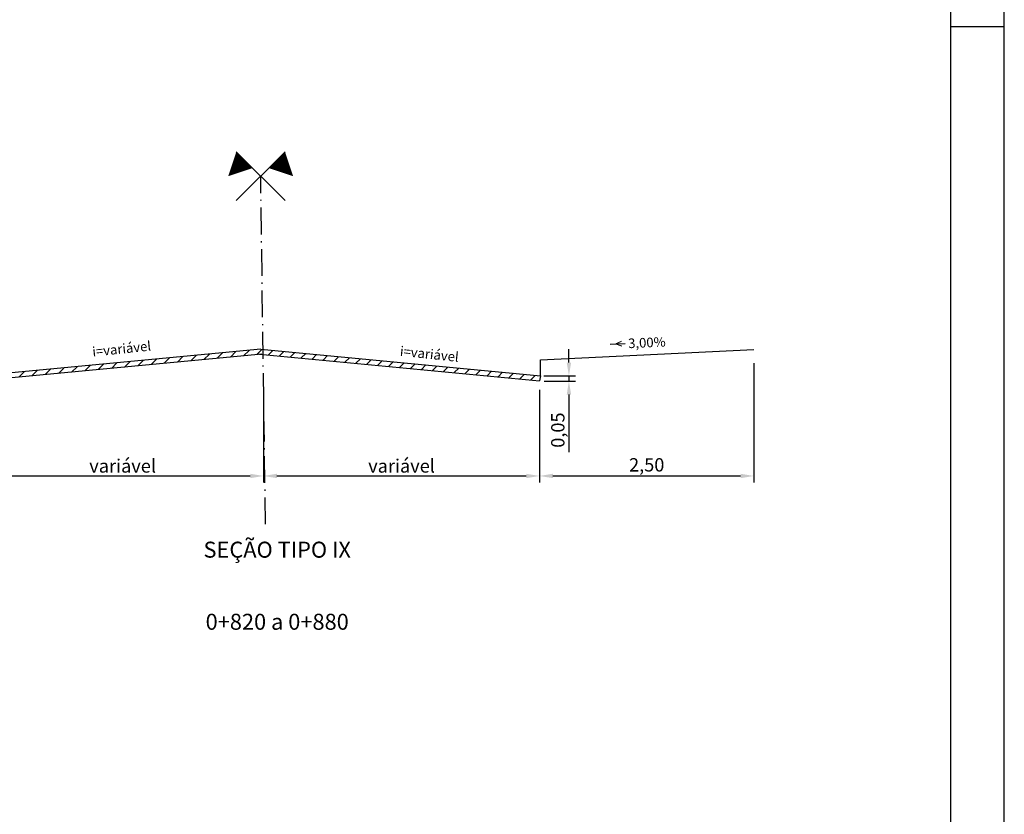
# Model space of a CAD drawing. Extents: x 247 to 2023, y 86 to 680.
# Drawn here: x 1012 to 1197, y 235 to 384 of the extents above; entities that cross this region are included whole.
import ezdxf
from ezdxf.enums import TextEntityAlignment as Align

# ---------------------------------------------------------------- set-up
doc = ezdxf.new("R2010")
doc.units = 0
doc.header["$LTSCALE"] = 0.028
doc.linetypes.add('ACAD_ISO04W100', pattern=[30.5, 24, -3, 0.5, -3])
doc.linetypes.add('ACAD_ISO10W100', pattern=[18.5, 12, -3, 0.5, -3])
doc.layers.get('0').update_dxf_attribs({"linetype": 'CONTINUOUS'})
doc.layers.get('DEFPOINTS').update_dxf_attribs({"linetype": 'CONTINUOUS'})
for name, color, linetype in [('CBUQ', 253, 'CONTINUOUS'), ('D-SELO-LINF', 7, 'CONTINUOUS'), ('D-SELO-LING', 41, 'CONTINUOUS'), ('EIXO', 10, 'ACAD_ISO04W100'), ('EIXO1', 10, 'ACAD_ISO10W100'), ('MALHA', 7, 'CONTINUOUS'), ('TEXTOS', 7, 'CONTINUOUS')]:
    doc.layers.add(name, color=color, linetype=linetype)
doc.styles.add('ROMANS', font='txt.shx', dxfattribs={"height": 0.5})
doc.dimstyles.get("Standard").update_dxf_attribs({"dimtxt": 0.18, "dimasz": 0.18, "dimexe": 0.18, "dimexo": 0.0625, "dimgap": 0.09, "dimtad": 0, "dimtih": 1, "dimtoh": 1, "dimdec": 4, "dimzin": 0, "dimtxsty": 'STANDARD', "dimcen": 0.09, "dimazin": 3, "dimtfac": 1, "dimtdec": 4, "dimtofl": 0, "dimtmove": 0, "dimatfit": 3, "dimtolj": 1, "dimtzin": 0})
pattern_1 = [(45, (14.2741, 51.323), (-1.122532, 1.122532), [])]

# ---------------------------------------------------------------- blocks, each defined once
blk = doc.blocks.new('*D61')
at = {"layer": 'DEFPOINTS', "color": 0, "linetype": 'CONTINUOUS', "ltscale": 100}
for p in [(1109.65, 317.17), (1109.66, 316.17), (1114.96, 316.17)]:
    blk.add_point(p, dxfattribs=at)
at = {"layer": 'MALHA', "color": 0, "linetype": 'CONTINUOUS', "ltscale": 100}
for p, q in [((1114.96, 319.67), (1114.96, 322.17)), ((1110.28, 317.17), (1116.21, 317.17)), ((1110.29, 316.17), (1116.21, 316.17)), ((1114.96, 317.17), (1114.96, 316.17)), ((1114.96, 313.67), (1114.96, 302.84))]:
    blk.add_line(p, q, dxfattribs=at)
for points in [[(1114.55, 319.67), (1115.38, 319.67), (1114.96, 317.17)], [(1114.55, 313.67), (1115.38, 313.67), (1114.96, 316.17)]]:
    blk.add_solid(points, dxfattribs=at)
at = {"layer": 'MALHA', "color": 0, "linetype": 'CONTINUOUS', "ltscale": 100, "insert": (1112.88, 307), "char_height": 2.5, "attachment_point": 5, "rotation": 90}
blk.add_mtext('\\A1;0,05', dxfattribs=at)
blk = doc.blocks.new('*D74')
at = {"layer": 'DEFPOINTS', "color": 0, "linetype": 'CONTINUOUS', "ltscale": 100}
for p in [(1004.84, 314.55), (1057.7, 315.3), (1057.7, 298.39)]:
    blk.add_point(p, dxfattribs=at)
at = {"layer": 'MALHA', "color": 0, "linetype": 'CONTINUOUS', "ltscale": 100}
for p, q in [((1004.84, 313.93), (1004.84, 297.14)), ((1057.7, 314.67), (1057.7, 297.14)), ((1007.34, 298.39), (1055.2, 298.39))]:
    blk.add_line(p, q, dxfattribs=at)
for points in [[(1007.34, 298.81), (1007.34, 297.98), (1004.84, 298.39)], [(1055.2, 298.81), (1055.2, 297.98), (1057.7, 298.39)]]:
    blk.add_solid(points, dxfattribs=at)
at = {"layer": 'MALHA', "color": 0, "linetype": 'CONTINUOUS', "ltscale": 100, "insert": (1031.27, 300.27), "char_height": 2.5, "attachment_point": 5}
blk.add_mtext('\\A1;variável ', dxfattribs=at)
blk = doc.blocks.new('*D75')
at = {"layer": 'DEFPOINTS', "color": 0, "linetype": 'CONTINUOUS', "ltscale": 100}
for p in [(1057.7, 314.67), (1109.46, 315.18), (1109.46, 298.39)]:
    blk.add_point(p, dxfattribs=at)
at = {"layer": 'MALHA', "color": 0, "linetype": 'CONTINUOUS', "ltscale": 100}
for p, q in [((1057.7, 314.05), (1057.7, 297.14)), ((1109.46, 314.55), (1109.46, 297.14)), ((1060.2, 298.39), (1106.96, 298.39))]:
    blk.add_line(p, q, dxfattribs=at)
for points in [[(1060.2, 298.81), (1060.2, 297.98), (1057.7, 298.39)], [(1106.96, 298.81), (1106.96, 297.98), (1109.46, 298.39)]]:
    blk.add_solid(points, dxfattribs=at)
at = {"layer": 'MALHA', "color": 0, "linetype": 'CONTINUOUS', "ltscale": 100, "insert": (1083.58, 300.27), "char_height": 2.5, "attachment_point": 5}
blk.add_mtext('\\A1;variável ', dxfattribs=at)
blk = doc.blocks.new('*D76')
at = {"layer": 'DEFPOINTS', "color": 0, "linetype": 'CONTINUOUS', "ltscale": 100}
for p in [(1149.65, 320.17), (1109.46, 314.55), (1149.65, 298.39)]:
    blk.add_point(p, dxfattribs=at)
at = {"layer": 'MALHA', "color": 0, "linetype": 'CONTINUOUS', "ltscale": 100}
for p, q in [((1149.65, 319.55), (1149.65, 297.14)), ((1109.46, 313.93), (1109.46, 297.14)), ((1111.96, 298.39), (1147.15, 298.39))]:
    blk.add_line(p, q, dxfattribs=at)
for points in [[(1111.96, 298.81), (1111.96, 297.98), (1109.46, 298.39)], [(1147.15, 298.81), (1147.15, 297.98), (1149.65, 298.39)]]:
    blk.add_solid(points, dxfattribs=at)
at = {"layer": 'MALHA', "color": 0, "linetype": 'CONTINUOUS', "ltscale": 100, "insert": (1129.55, 300.48), "char_height": 2.5, "attachment_point": 5}
blk.add_mtext('\\A1;2,50', dxfattribs=at)

msp = doc.modelspace()

# ---------------------------------------------------------------- hatches: boundary and pattern name
at = {"layer": 'CBUQ', "linetype": 'CONTINUOUS', "ltscale": 100}
h = msp.add_hatch(dxfattribs=at)
h.set_pattern_fill('ANSI31', color=256, scale=0.5, style=0)
h.set_pattern_definition(pattern_1)
h.paths.add_polyline_path([(1004.65303, 317.1704), (1004.84265, 316.2763), (1057.15303, 321.25825), (1057.61859, 321.21391), (1057.60587, 322.12727), (1057.15303, 322.1704)])
h = msp.add_hatch(dxfattribs=at)
h.set_pattern_fill('ANSI31', color=256, scale=0.5, style=0)
h.set_pattern_definition(pattern_1)
h.paths.add_polyline_path([(1109.46341, 316.2763), (1109.65303, 317.1704), (1057.60587, 322.12727), (1057.61859, 321.21391)])

# ---------------------------------------------------------------- linework, layer by layer
at = {"color": 0, "linetype": 'BYBLOCK', "ltscale": 100}
msp.add_line((1122.71489, 323.10363), (1125.54025, 323.26962), dxfattribs=at)
at = {"color": 10}
msp.add_lwpolyline([(1054.11263, 357.69467, 4.32, 0, 0), (1051.05793, 354.63997, 0, 0, 0)], format="xyseb", dxfattribs=at)
for points in [[(1052.55668, 350.05791), (1061.72078, 359.22202)], [(1061.74939, 350.05791), (1052.58528, 359.22202)]]:
    msp.add_lwpolyline(points)
at = {"color": 160}
msp.add_lwpolyline([(1060.19343, 357.69467, 4.32, 0, 0), (1063.24813, 354.63997, 0, 0, 0)], format="xyseb", dxfattribs=at)
at = {"layer": 'D-SELO-LINF'}
for p, q in [((1196.61402, 85.77155), (1196.61402, 679.77155)), ((1186.61402, 382.77155), (1196.61402, 382.77155))]:
    msp.add_line(p, q, dxfattribs=at)
at = {"layer": 'D-SELO-LING'}
msp.add_line((1186.61402, 149.77155), (1186.61402, 669.77155), dxfattribs=at)
at = {"layer": 'EIXO', "linetype": 'CONTINUOUS', "ltscale": 100}
for p, q in [((1057.15303, 322.1704), (1004.65303, 317.1704)), ((1057.15303, 322.1704), (1109.65303, 317.1704)), ((1109.65303, 320.1704), (1149.64417, 322.1011)), ((1057.34265, 321.2763), (1004.84265, 316.2763)), ((1056.96341, 321.2763), (1109.46341, 316.2763)), ((1109.65303, 317.1704), (1109.46341, 316.2763))]:
    msp.add_line(p, q, dxfattribs=at)
at = {"layer": 'EIXO1', "ltscale": 15}
msp.add_line((1058.06259, 289.32134), (1057.15303, 354.65427), dxfattribs=at)
at = {"layer": 'EIXO1', "linetype": 'CONTINUOUS', "ltscale": 100}
msp.add_line((1109.65303, 317.1704), (1109.65303, 320.1704), dxfattribs=at)

# ---------------------------------------------------------------- texts
at = {"color": 0, "linetype": 'BYBLOCK', "ltscale": 100, "char_height": 1.8, "attachment_point": 5}
for s, insert, rotation in [('i=variável', (1031.10321, 322.02397), 5.9598698), ('<  3,00%', (1128.36807, 323.1392), 2.5786904), ('i=variável', (1088.76629, 321.0453), 353.9462813)]:
    msp.add_mtext(s, dxfattribs=dict(at, insert=insert, rotation=rotation))
at = {"layer": 'TEXTOS', "style": 'ROMANS'}
for s, p in [('SEÇÃO TIPO IX', (1060.2537, 283.05981)), ('0+820 a 0+880', (1060.2537, 269.53011))]:
    msp.add_text(s, height=3, dxfattribs=at).set_placement(p, align=Align.CENTER)

# ---------------------------------------------------------------- dimensions: what is measured, and where the dimension line sits
at = {"layer": 'MALHA', "linetype": 'CONTINUOUS', "ltscale": 100}
dim = msp.add_linear_dim(base=(1114.9636, 316.17045), p1=(1109.65303, 317.1704), p2=(1109.66303, 316.17045), angle=90, text='0,05', dimstyle='STANDARD', override={"dimtxt": 2.5, "dimasz": 2.5, "dimexe": 1.25, "dimexo": 0.625, "dimgap": 0.625, "dimtad": 1, "dimtih": 0, "dimtoh": 0, "dimzin": 8, "dimlunit": 6, "dimcen": 2.5, "dimtofl": 1}, dxfattribs=at)
dim.commit()
dim.dimension.update_dxf_attribs({"geometry": '*D61', "text_midpoint": (1112.88026, 307.00378)})
for base, p1, p2, text, picture, middle in [((1149.64793, 298.39256), (1109.45831, 314.55489), (1149.64793, 320.17089), '2,50', '*D76', (1129.55312, 300.47589)), ((1057.702, 298.39256), (1004.83755, 314.55489), (1057.702, 315.29915), 'variável ', '*D74', (1031.26977, 300.26756)), ((1109.45831, 298.39256), (1057.702, 314.67415), (1109.45831, 315.17989), 'variável ', '*D75', (1083.58016, 300.26756))]:
    dim = msp.add_linear_dim(base=base, p1=p1, p2=p2, text=text, dimstyle='STANDARD', override={"dimtxt": 2.5, "dimasz": 2.5, "dimexe": 1.25, "dimexo": 0.625, "dimgap": 0.625, "dimtad": 1, "dimtih": 0, "dimtoh": 0, "dimzin": 8, "dimlunit": 6, "dimcen": 2.5, "dimtofl": 1}, dxfattribs=at)
    dim.commit()
    dim.dimension.update_dxf_attribs({"geometry": picture, "text_midpoint": middle})

doc.saveas('drawing.dxf')
